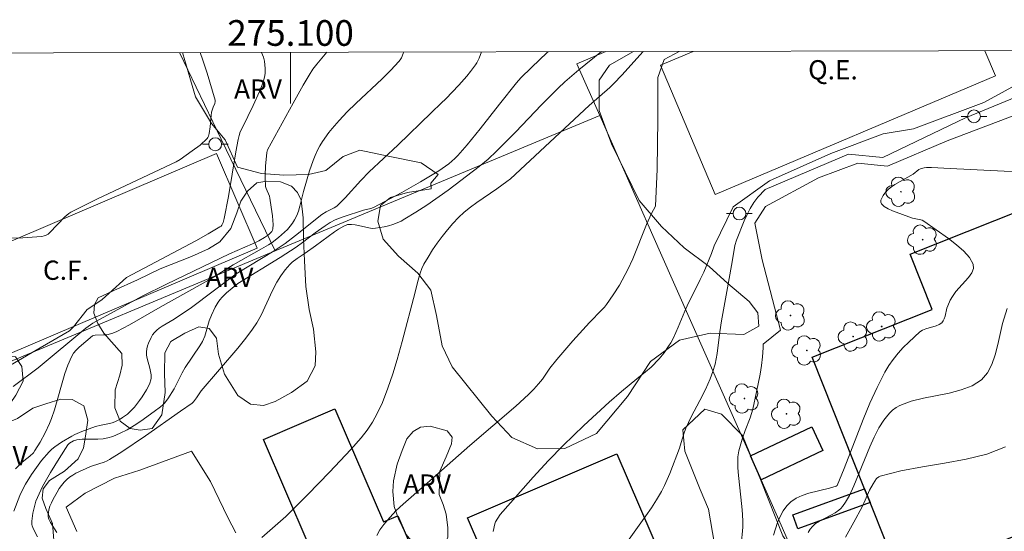
# Model space of a CAD drawing. Units: metres. Extents: x 274928 to 275444, y 1666013 to 1666578.
# Drawn here: x 275079 to 275156, y 1666535 to 1666575 of the extents above; entities that cross this region are included whole.
import ezdxf
from ezdxf.enums import TextEntityAlignment as Align

# ---------------------------------------------------------------- set-up
doc = ezdxf.new("R2010")
doc.units = ezdxf.units.M
doc.header["$MEASUREMENT"] = 0
for name, color, linetype, lineweight in [('Articulacao', 7, 'Continuous', 18), ('Campo_de_Fut_Quad_de_Esp', 7, 'Continuous', 15), ('Edificacoes', 7, 'Continuous', 30), ('Malha_Coordenadas', 7, 'Continuous', 15), ('Muro_Grade', 8, 'Continuous', 20), ('Poste', 7, 'Continuous', 9), ('Topon_Campo_de_Fut_Quad_de_Esp', 7, 'Continuous', 9)]:
    doc.layers.add(name, color=color, linetype=linetype, lineweight=lineweight)
for name, color, linetype, lineweight, true_color in [('Arvores_Isoladas', 7, 'Continuous', 18, 0x00ff33), ('Curvas_Intermediarias', 7, 'Continuous', 9, 0x783c14), ('Curvas_Mestras', 7, 'Continuous', 20, 0x783c14), ('Topon_Vegetacao', 7, 'Continuous', 9, 0x00ff33), ('Vegetacao', 7, 'Orla8', 9, 0x00ff33)]:
    doc.layers.add(name, color=color, linetype=linetype, lineweight=lineweight, true_color=true_color)
doc.styles.add('Arial', font='arial.ttf', dxfattribs={"height": 1.5})
doc.styles.get("Standard").update_dxf_attribs({"font": 'arial.ttf'})
doc.linetypes.add('Orla8', pattern='A,6,-0.5,["V",Standard,S=1,R=0,X=-0.5,Y=-1],-0.5,6,-0.5,["V",Standard,S=1,R=0,X=-0.5,Y=-1],-0.5', length=14)

# ---------------------------------------------------------------- blocks, each defined once
blk = doc.blocks.new('Poste')
at = {"layer": 'Poste'}
for points in [[(-0.5, 0), (-1, 0)], [(0.5, 0), (1, 0)]]:
    blk.add_lwpolyline(points, dxfattribs=at)
blk.add_lwpolyline([(0, 0.5, 1), (0, -0.5, 1)], format="xyb", close=True, dxfattribs=at)
blk = doc.blocks.new('Arvore')
at = {"layer": 'Arvores_Isoladas'}
blk.add_lwpolyline([(-0.718, 0.493, 0.872324), (-0.722, -0.551, 0.862983), (0.284, -0.827, 0.900105), (0.89, 0.029, 0.863155), (0.262, 0.861, 0.882486)], format="xyb", close=True, dxfattribs=at)
blk.add_circle((0, 0), 0.0286, dxfattribs=at)

msp = doc.modelspace()

# ---------------------------------------------------------------- linework, layer by layer
at = {"layer": 'Articulacao', "flags": 128}
msp.add_lwpolyline([(274943.886, 1666572.326), (275425.736, 1666573.413), (275426.974, 1666019.141), (274945.149, 1666018.054), (274943.886, 1666572.326)], close=True, dxfattribs=at)
at = {"layer": 'Campo_de_Fut_Quad_de_Esp', "flags": 128}
for points in [[(275154.823, 1666570.849), (275133.03, 1666561.603), (275128.762, 1666571.663), (275131.322, 1666572.749)], [(275153.996, 1666572.8), (275154.823, 1666570.849)]]:
    msp.add_lwpolyline(points, dxfattribs=at)
msp.add_lwpolyline([(275094.242, 1666564.807), (275067.792, 1666553.512), (275070.943, 1666546.139), (275097.393, 1666557.434)], close=True, dxfattribs=at)
at = {"layer": 'Curvas_Intermediarias', "flags": 128}
for points, elevation in [([(275092.959, 1666572.663), (275093.182, 1666572.069), (275093.512, 1666571.039), (275094.132, 1666568.948), (275094.142, 1666568.848), (275094.112, 1666568.698), (275093.992, 1666568.408), (275093.852, 1666568.008), (275093.822, 1666567.758), (275093.742, 1666566.867), (275093.672, 1666566.357), (275093.612, 1666566.137), (275093.572, 1666566.047), (275093.512, 1666565.967), (275092.962, 1666565.457), (275092.361, 1666564.997), (275091.421, 1666564.336), (275091.101, 1666564.146), (275084.979, 1666561.275), (275083.938, 1666560.765), (275082.918, 1666560.225), (275082.748, 1666560.125), (275082.458, 1666559.875), (275081.287, 1666558.644), (275081.147, 1666558.534), (275080.997, 1666558.444), (275080.827, 1666558.384), (275080.657, 1666558.344), (275080.277, 1666558.304), (275079.166, 1666558.244), (275077.546, 1666558.224)], 39), ([(275102.821, 1666572.685), (275102.035, 1666571.749), (275101.745, 1666571.359), (275101.445, 1666570.909), (275100.975, 1666570.119), (275100.195, 1666568.728), (275098.204, 1666565.087), (275098.144, 1666564.887), (275098.064, 1666563.816), (275098.024, 1666563.106), (275098.024, 1666562.746), (275098.044, 1666562.396), (275098.064, 1666562.235), (275098.114, 1666562.085), (275098.354, 1666561.475), (275098.394, 1666561.325), (275098.504, 1666560.635), (275098.604, 1666559.945), (275098.634, 1666559.594), (275098.644, 1666559.264), (275098.624, 1666558.934), (275098.604, 1666558.834), (275098.544, 1666558.734), (275098.464, 1666558.644), (275098.274, 1666558.474), (275097.984, 1666558.254), (275097.543, 1666558.004), (275097.043, 1666557.764), (275095.253, 1666556.993), (275090.361, 1666554.632), (275088.46, 1666553.692), (275084.628, 1666551.601), (275084.088, 1666551.211), (275080.377, 1666548.12), (275078.426, 1666546.679)], 41), ([(275078.476, 1666536.966), (275078.956, 1666538.186), (275079.226, 1666538.786), (275079.386, 1666539.076), (275079.856, 1666539.827), (275080.367, 1666540.557), (275080.637, 1666540.907), (275081.227, 1666541.577), (275081.437, 1666541.787), (275081.677, 1666541.977), (275082.177, 1666542.338), (275082.978, 1666542.798), (275083.228, 1666542.928), (275083.758, 1666543.158), (275084.838, 1666543.548), (275085.269, 1666543.658), (275085.919, 1666543.788), (275086.129, 1666543.848), (275086.329, 1666543.928), (275086.739, 1666544.128), (275086.939, 1666544.248), (275087.309, 1666544.519), (275087.48, 1666544.669), (275087.86, 1666545.069), (275088.26, 1666545.589), (275088.45, 1666545.859), (275088.8, 1666546.419), (275088.96, 1666546.699), (275089.06, 1666546.939), (275089.13, 1666547.19), (275089.15, 1666547.32), (275089.16, 1666547.58), (275089.12, 1666547.84), (275089.06, 1666548.09), (275088.84, 1666548.86), (275088.8, 1666549.12), (275088.79, 1666549.37), (275088.82, 1666549.591), (275088.87, 1666549.821), (275088.95, 1666550.051), (275089.15, 1666550.481), (275089.27, 1666550.681), (275089.41, 1666550.861), (275089.59, 1666551.041), (275089.79, 1666551.211), (275090.011, 1666551.351), (275090.941, 1666551.901), (275092.301, 1666552.812), (275095.773, 1666555.433), (275098.714, 1666557.224), (275099.574, 1666557.804), (275100.395, 1666558.414), (275102.445, 1666560.065), (275102.776, 1666560.265), (275103.386, 1666560.565), (275103.596, 1666560.715), (275104.236, 1666561.355), (275105.457, 1666562.696), (275106.127, 1666563.376), (275108.348, 1666565.457), (275110.959, 1666567.998), (275111.709, 1666568.708), (275112.089, 1666569.048), (275113.09, 1666570.129), (275113.71, 1666570.829), (275114, 1666571.179), (275114.39, 1666571.699), (275114.49, 1666571.869), (275114.66, 1666572.219), (275114.848, 1666572.712)], 43), ([(275108.784, 1666572.698), (275108.758, 1666572.59), (275108.618, 1666572.249), (275108.528, 1666572.089), (275108.418, 1666571.959), (275107.798, 1666571.279), (275107.137, 1666570.619), (275105.086, 1666568.698), (275104.416, 1666568.038), (275103.776, 1666567.368), (275103.236, 1666566.747), (275102.976, 1666566.427), (275102.495, 1666565.747), (275102.285, 1666565.397), (275102.085, 1666565.047), (275101.905, 1666564.656), (275101.755, 1666564.256), (275101.485, 1666563.446), (275101.005, 1666561.835), (275100.725, 1666560.695), (275100.615, 1666560.325), (275100.485, 1666559.975), (275100.315, 1666559.634), (275100.155, 1666559.374), (275099.964, 1666559.134), (275099.754, 1666558.894), (275099.534, 1666558.674), (275099.054, 1666558.264), (275098.564, 1666557.884), (275098.294, 1666557.704), (275097.754, 1666557.384), (275095.533, 1666556.143), (275093.792, 1666555.043), (275092.982, 1666554.572), (275089.86, 1666552.832), (275087.47, 1666551.471), (275086.499, 1666550.951), (275086.169, 1666550.811), (275085.709, 1666550.701), (275085.449, 1666550.681), (275084.798, 1666550.661), (275084.598, 1666550.601), (275083.548, 1666549.721), (275083.318, 1666549.5), (275083.118, 1666549.26), (275082.968, 1666548.99), (275082.678, 1666548.34), (275082.438, 1666547.67), (275081.637, 1666544.859), (275081.397, 1666544.168), (275081.247, 1666543.798), (275080.917, 1666543.068), (275080.537, 1666542.348), (275080.117, 1666541.677), (275079.997, 1666541.517), (275079.716, 1666541.257), (275079.246, 1666540.887), (275079.096, 1666540.757), (275078.616, 1666540.257)], 42), ([(275080.307, 1666534.975), (275080.007, 1666535.555), (275079.917, 1666535.815), (275079.887, 1666535.935), (275079.877, 1666536.195), (275079.967, 1666536.805), (275080.027, 1666537.116), (275080.197, 1666537.736), (275080.307, 1666538.026), (275080.437, 1666538.316), (275080.717, 1666538.886), (275081.337, 1666539.987), (275081.997, 1666541.067), (275082.678, 1666542.138), (275082.808, 1666542.268), (275083.128, 1666542.448), (275083.388, 1666542.528), (275083.788, 1666542.558), (275085.019, 1666542.578), (275085.419, 1666542.598), (275085.799, 1666542.668), (275086.179, 1666542.778), (275086.739, 1666543.028), (275087.289, 1666543.308), (275087.83, 1666543.638), (275088.36, 1666543.978), (275089.39, 1666544.719), (275089.89, 1666545.089), (275090.051, 1666545.219), (275090.191, 1666545.369), (275090.451, 1666545.709), (275090.941, 1666546.489), (275091.571, 1666547.73), (275091.811, 1666548.16), (275092.952, 1666549.841), (275093.162, 1666550.171), (275093.332, 1666550.581), (275093.672, 1666551.791), (275093.842, 1666552.232), (275094.142, 1666552.852), (275094.382, 1666553.242), (275094.512, 1666553.422), (275094.672, 1666553.612), (275095.022, 1666553.962), (275095.893, 1666554.683), (275099.184, 1666556.713), (275100.425, 1666557.504), (275100.935, 1666557.864), (275101.915, 1666558.614), (275102.706, 1666559.184), (275103.076, 1666559.434), (275103.466, 1666559.634), (275104.086, 1666559.885), (275105.687, 1666560.385), (275106.237, 1666560.515), (275106.447, 1666560.595), (275108.658, 1666561.775), (275110.108, 1666562.596), (275111.539, 1666563.456), (275111.799, 1666563.626), (275112.299, 1666564.006), (275112.769, 1666564.416), (275113, 1666564.636), (275113.74, 1666565.477), (275114.76, 1666566.727), (275116.251, 1666568.648), (275117.571, 1666570.299), (275117.922, 1666570.689), (275118.732, 1666571.489), (275119.972, 1666572.66), (275120.048, 1666572.724)], 44), ([(275097.774, 1666534.925), (275099.024, 1666535.995), (275099.624, 1666536.555), (275101.335, 1666538.276), (275103.036, 1666540.007), (275104.686, 1666541.777), (275105.497, 1666542.678), (275105.957, 1666543.268), (275106.377, 1666543.898), (275106.747, 1666544.559), (275107.147, 1666545.429), (275107.567, 1666546.529), (275107.948, 1666547.65), (275108.298, 1666548.78), (275108.688, 1666550.161), (275109.688, 1666554.002), (275109.868, 1666554.753), (275110.078, 1666555.493), (275110.208, 1666555.853), (275110.379, 1666556.193), (275110.699, 1666556.743), (275111.049, 1666557.294), (275111.409, 1666557.834), (275111.799, 1666558.354), (275112.199, 1666558.864), (275112.619, 1666559.354), (275113.06, 1666559.815), (275113.51, 1666560.235), (275113.99, 1666560.625), (275114.49, 1666560.985), (275116.041, 1666562.045), (275116.831, 1666562.616), (275117.111, 1666562.836), (275123.234, 1666568.528), (275124.844, 1666569.939), (275125.144, 1666570.239), (275125.765, 1666570.889), (275127.432, 1666572.74)], 46), ([(275130.223, 1666572.747), (275129.066, 1666572.109), (275128.566, 1666570.709), (275128.566, 1666567.468), (275128.516, 1666563.576), (275128.396, 1666560.715), (275128.076, 1666560.125), (275127.685, 1666559.264), (275126.635, 1666556.613), (275126.235, 1666555.763), (275125.575, 1666554.562), (275125.094, 1666553.792), (275124.584, 1666553.052), (275124.414, 1666552.832), (275124.224, 1666552.632), (275123.244, 1666551.651), (275121.963, 1666550.211), (275120.713, 1666548.76), (275120.172, 1666548.1), (275119.592, 1666547.25), (275119.282, 1666546.879), (275118.912, 1666546.459), (275118.512, 1666546.049), (275117.521, 1666545.139), (275113.94, 1666542.078), (275111.309, 1666539.737), (275111.039, 1666539.517), (275110.449, 1666538.986), (275108.758, 1666537.516), (275108.228, 1666537.016), (275107.717, 1666536.485), (275107.247, 1666535.925), (275106.957, 1666535.515), (275106.707, 1666535.085)], 47), ([(275115.771, 1666535.375), (275115.901, 1666535.985), (275115.951, 1666536.145), (275116.111, 1666536.435), (275116.311, 1666536.705), (275117.111, 1666537.626), (275118.872, 1666539.607), (275120.072, 1666540.907), (275121.203, 1666542.078), (275122.813, 1666543.638), (275124.774, 1666545.449), (275125.735, 1666546.269), (275126.935, 1666547.27), (275127.615, 1666547.81), (275128.056, 1666548.18), (275128.666, 1666548.83), (275129.056, 1666549.3), (275129.406, 1666549.801), (275129.566, 1666550.061), (275129.776, 1666550.461), (275130.146, 1666551.281), (275130.667, 1666552.532), (275130.847, 1666552.942), (275131.867, 1666554.993), (275132.147, 1666555.573), (275132.747, 1666557.023), (275132.957, 1666557.614), (275134.438, 1666560.645), (275137.239, 1666562.686), (275142.011, 1666564.807), (275146.083, 1666566.337), (275148.444, 1666566.727), (275153.916, 1666568.778), (275158.618, 1666571.339)], 48), ([(275126.335, 1666534.785), (275127.645, 1666536.605), (275128.066, 1666537.226), (275128.466, 1666537.856), (275128.846, 1666538.496), (275129.086, 1666538.956), (275129.506, 1666539.907), (275130.246, 1666541.877), (275130.386, 1666542.318), (275130.577, 1666542.998), (275130.737, 1666543.438), (275131.157, 1666544.298), (275131.837, 1666545.579), (275132.267, 1666546.439), (275132.627, 1666547.27), (275132.847, 1666547.83), (275133.017, 1666548.4), (275133.098, 1666548.81), (275133.178, 1666549.23), (275133.398, 1666550.921), (275133.528, 1666551.771), (275134.028, 1666554.622), (275134.378, 1666556.513), (275134.568, 1666557.634), (275134.698, 1666558.064), (275135.288, 1666559.564), (275135.508, 1666560.055), (275135.759, 1666560.525), (275136.039, 1666560.975), (275136.349, 1666561.395), (275136.909, 1666561.995), (275143.392, 1666564.746), (275146.073, 1666564.496), (275152.495, 1666567.568), (275160.128, 1666570.709)], 49), ([(275156.807, 1666563.376), (275155.506, 1666563.426), (275152.885, 1666563.566), (275151.295, 1666563.626), (275149.864, 1666563.716), (275149.474, 1666563.716), (275149.284, 1666563.686), (275149.004, 1666563.616), (275148.864, 1666563.556), (275148.424, 1666563.186), (275147.003, 1666562.396), (275146.743, 1666562.215), (275146.503, 1666562.015), (275146.233, 1666561.715), (275146.103, 1666561.525), (275145.993, 1666561.335), (275145.923, 1666561.165), (275145.903, 1666561.005), (275145.953, 1666560.875), (275146.173, 1666560.675), (275146.473, 1666560.495), (275146.823, 1666560.335), (275148.374, 1666559.775), (275148.494, 1666559.735), (275149.014, 1666559.644), (275149.134, 1666559.604), (275149.244, 1666559.534), (275151.175, 1666558.174), (275151.805, 1666557.694), (275152.365, 1666557.204), (275152.805, 1666556.703), (275153.095, 1666556.183), (275153.125, 1666555.863), (275152.985, 1666555.523), (275152.735, 1666555.163), (275151.735, 1666554.052), (275151.475, 1666553.682), (275151.305, 1666553.382), (275151.125, 1666552.952), (275151.055, 1666552.762), (275150.905, 1666552.142), (275150.845, 1666551.941), (275150.754, 1666551.771), (275150.644, 1666551.631), (275150.444, 1666551.491), (275150.204, 1666551.391), (275149.414, 1666551.161), (275149.164, 1666551.061), (275148.954, 1666550.911), (275148.083, 1666550.121), (275147.653, 1666549.691), (275147.253, 1666549.25), (275146.873, 1666548.78), (275146.533, 1666548.3), (275146.233, 1666547.79), (275145.622, 1666546.589), (275145.062, 1666545.359), (275144.542, 1666544.098), (275143.061, 1666540.287), (275142.511, 1666538.966), (275142.441, 1666538.916), (275141.931, 1666538.756), (275140.31, 1666538.366), (275139.8, 1666538.196), (275139.33, 1666537.986), (275138.92, 1666537.706), (275138.6, 1666537.376), (275138.32, 1666536.986), (275138.089, 1666536.545), (275137.879, 1666536.075), (275137.709, 1666535.585), (275137.559, 1666535.095)], 51), ([(275140.25, 1666535.315), (275140.41, 1666535.555), (275140.59, 1666535.775), (275140.841, 1666535.995), (275141.131, 1666536.185), (275142.071, 1666536.675), (275142.371, 1666536.845), (275142.651, 1666537.056), (275142.791, 1666537.186), (275142.931, 1666537.336), (275143.172, 1666537.656), (275143.472, 1666538.196), (275143.812, 1666538.936), (275145.052, 1666541.977), (275145.392, 1666542.728), (275145.763, 1666543.448), (275146.133, 1666544.038), (275146.343, 1666544.318), (275146.573, 1666544.589), (275146.823, 1666544.829), (275147.093, 1666545.039), (275147.383, 1666545.199), (275148.264, 1666545.529), (275149.234, 1666545.769), (275151.215, 1666546.159), (275152.155, 1666546.399), (275153.015, 1666546.729), (275153.736, 1666547.2), (275154.196, 1666547.74), (275154.546, 1666548.39), (275154.806, 1666549.14), (275155.016, 1666549.941), (275155.386, 1666551.581), (275155.726, 1666552.742)], 52), ([(275143.151, 1666534.955), (275143.822, 1666536.115), (275144.462, 1666537.306), (275144.702, 1666537.816), (275145.042, 1666538.596), (275145.302, 1666539.096), (275145.432, 1666539.306), (275145.572, 1666539.497), (275145.753, 1666539.647), (275145.863, 1666539.697), (275147.463, 1666540.107), (275149.154, 1666540.427), (275150.875, 1666540.697), (275152.555, 1666541.007), (275154.156, 1666541.407), (275155.596, 1666541.977)], 53), ([(275083.388, 1666535.375), (275082.558, 1666537.286), (275084.018, 1666538.376), (275086.309, 1666539.527), (275088.29, 1666540.167), (275092.291, 1666541.637), (275093.762, 1666539.286), (275095.113, 1666536.485), (275095.753, 1666535.275)], 46)]:
    msp.add_lwpolyline(points, dxfattribs=dict(at, elevation=elevation))
at = {"layer": 'Curvas_Mestras', "flags": 128}
for points, elevation in [([(275097.73, 1666572.673), (275097.884, 1666572.309), (275097.984, 1666571.979), (275098.034, 1666571.419), (275098.024, 1666571.049), (275098.004, 1666570.859), (275097.894, 1666570.419), (275097.804, 1666570.149), (275097.594, 1666569.628), (275097.093, 1666568.528), (275096.253, 1666566.827), (275096.093, 1666566.487), (275095.993, 1666566.197), (275095.923, 1666565.897), (275095.753, 1666564.937), (275095.163, 1666561.465), (275094.832, 1666559.745), (275094.752, 1666559.424), (275094.662, 1666559.234), (275094.592, 1666559.154), (275094.512, 1666559.094), (275093.582, 1666558.544), (275092.632, 1666558.014), (275087.229, 1666555.153), (275085.869, 1666553.912), (275085.339, 1666553.452), (275085.019, 1666553.212), (275084.188, 1666552.662), (275083.108, 1666551.301), (275082.948, 1666551.121), (275082.798, 1666551.011), (275080.527, 1666549.671), (275076.185, 1666547.16)], 40), ([(275124.19, 1666572.733), (275122.433, 1666571.309), (275121.333, 1666570.369), (275120.803, 1666569.879), (275119.512, 1666568.578), (275117.501, 1666566.457), (275116.031, 1666564.977), (275115.371, 1666564.356), (275114.67, 1666563.786), (275112.249, 1666561.955), (275110.599, 1666560.785), (275109.748, 1666560.235), (275108.898, 1666559.704), (275108.598, 1666559.544), (275108.288, 1666559.404), (275107.958, 1666559.274), (275107.627, 1666559.174), (275107.287, 1666559.084), (275106.617, 1666558.984), (275106.347, 1666558.974), (275106.087, 1666559.014), (275105.287, 1666559.204), (275105.016, 1666559.254), (275104.746, 1666559.284), (275104.436, 1666559.264), (275104.136, 1666559.154), (275103.736, 1666558.914), (275103.426, 1666558.704), (275101.935, 1666557.604), (275101.145, 1666557.043), (275100.515, 1666556.633), (275100.124, 1666556.333), (275099.944, 1666556.173), (275099.574, 1666555.743), (275099.244, 1666555.273), (275098.934, 1666554.783), (275098.594, 1666554.152), (275097.714, 1666552.232), (275097.373, 1666551.611), (275097.053, 1666551.121), (275096.533, 1666550.431), (275095.893, 1666549.641), (275093.042, 1666546.329), (275092.692, 1666545.779), (275092.461, 1666545.479), (275092.351, 1666545.379), (275091.441, 1666544.739), (275088.71, 1666542.818), (275086.869, 1666541.577), (275085.929, 1666540.987), (275085.729, 1666540.877), (275085.509, 1666540.787), (275084.598, 1666540.497), (275084.378, 1666540.407), (275083.308, 1666539.917), (275083.058, 1666539.777), (275082.818, 1666539.617), (275082.608, 1666539.436), (275082.387, 1666539.216), (275082.197, 1666538.976), (275082.017, 1666538.726), (275081.857, 1666538.456), (275081.547, 1666537.896), (275081.407, 1666537.626), (275081.287, 1666537.356), (275081.207, 1666537.076), (275081.137, 1666536.645), (275081.137, 1666536.525), (275081.197, 1666536.345), (275081.337, 1666536.075), (275081.817, 1666535.305)], 45), ([(275135.058, 1666534.314), (275135.168, 1666535.715), (275135.178, 1666536.125), (275135.148, 1666536.725), (275135.098, 1666537.326), (275134.838, 1666539.747), (275134.788, 1666540.347), (275134.778, 1666540.947), (275134.788, 1666541.187), (275134.858, 1666541.657), (275135.118, 1666542.578), (275135.348, 1666543.248), (275135.739, 1666544.228), (275135.849, 1666544.559), (275135.949, 1666544.899), (275136.249, 1666546.249), (275136.519, 1666547.62), (275136.629, 1666548.3), (275136.719, 1666548.99), (275136.769, 1666549.671), (275136.769, 1666549.961), (275138.1, 1666551.051), (275136.689, 1666556.523), (275136.109, 1666559.384), (275136.939, 1666560.665), (275141.071, 1666562.906), (275144.122, 1666564.056), (275146.423, 1666563.806), (275151.065, 1666565.787), (275157.297, 1666568.158)], 50)]:
    msp.add_lwpolyline(points, dxfattribs=dict(at, elevation=elevation))
at = {"layer": 'Edificacoes', "flags": 128}
for points in [[(275145.082, 1666537.636), (275144.652, 1666538.706), (275140.578, 1666548.94), (275149.915, 1666552.655), (275148.199, 1666556.966), (275163.518, 1666563.061), (275164.946, 1666559.129), (275163.297, 1666558.473), (275169.248, 1666543.519), (275168.365, 1666543.167), (275170.19, 1666538.58), (275162.041, 1666535.337), (275161.369, 1666537.026), (275147.513, 1666531.512), (275145.082, 1666537.636)], [(275103.441, 1666544.926), (275107.218, 1666536.127), (275108.353, 1666536.614), (275111.325, 1666529.69), (275115.843, 1666531.629), (275113.771, 1666536.456), (275125.386, 1666541.442), (275131.71, 1666526.709), (275126.449, 1666524.45), (275127.438, 1666522.147), (275096.236, 1666508.753), (275092.14, 1666518.297), (275096.644, 1666520.231), (275095.964, 1666521.814), (275099.156, 1666523.184), (275097.149, 1666527.86), (275103.097, 1666530.413), (275097.89, 1666542.543), (275103.441, 1666544.926)], [(275141.411, 1666541.687), (275136.599, 1666539.406), (275135.779, 1666541.267), (275140.54, 1666543.518), (275141.411, 1666541.687)], [(275145.082, 1666537.636), (275139.45, 1666535.595), (275139.06, 1666536.675), (275144.652, 1666538.706), (275145.082, 1666537.636)]]:
    msp.add_lwpolyline(points, close=True, dxfattribs=at)
at = {"layer": 'Malha_Coordenadas', "flags": 128}
msp.add_lwpolyline([(275100, 1666572.679), (275100, 1666568.679)], dxfattribs=at)
at = {"layer": 'Muro_Grade', "flags": 128}
for points in [[(275098.808, 1666557.22), (275094.613, 1666565.911), (275091.355, 1666572.659)], [(275124.524, 1666572.734), (275122.274, 1666571.776), (275124.055, 1666567.752)], [(275098.808, 1666557.22), (275124.055, 1666567.752)], [(275143.403, 1666523.562), (275138.45, 1666535.223), (275136.599, 1666539.406), (275135.779, 1666541.267), (275128.787, 1666557.059), (275124.055, 1666567.752)], [(275070.795, 1666545.547), (275075.208, 1666547.375), (275098.808, 1666557.22)]]:
    msp.add_lwpolyline(points, dxfattribs=at)
at = {"layer": 'Vegetacao', "flags": 128}
msp.add_lwpolyline([(275126.684, 1666572.739), (275124.805, 1666571.662), (275123.997, 1666570.504), (275124.002, 1666568.151), (275124.973, 1666565.551), (275127.104, 1666561.139), (275128.843, 1666559.118), (275130.621, 1666557.465), (275132.572, 1666556.003), (275134.021, 1666554.676), (275135.659, 1666553.282), (275136.345, 1666552.394), (275136.43, 1666551.354), (275135.268, 1666550.722), (275132.641, 1666550.826), (275130.261, 1666550.287), (275127.993, 1666548.626), (275126.206, 1666545.885), (275123.791, 1666543.02), (275121.344, 1666541.837), (275119.195, 1666541.818), (275117.224, 1666542.704), (275115.646, 1666544.356), (275112.572, 1666548.208), (275111.801, 1666549.835), (275111.358, 1666552.187), (275110.903, 1666554.157), (275109.901, 1666555.482), (275108.406, 1666556.806), (275107.213, 1666558.131), (275106.785, 1666559.525), (275106.988, 1666560.744), (275107.767, 1666561.375), (275109.093, 1666561.775), (275110.926, 1666562.039), (275110.922, 1666562.49), (275111.469, 1666563.166), (275110.158, 1666564.066), (275107.717, 1666564.566), (275105.387, 1666565.047), (275104.086, 1666564.556), (275102.746, 1666563.466), (275101.404, 1666563.158), (275099.47, 1666563.116), (275097.746, 1666563.242), (275095.873, 1666563.736), (275094.912, 1666565.857), (275093.862, 1666567.137), (275092.602, 1666569.198), (275091.791, 1666572.029), (275091.591, 1666572.66)], dxfattribs=at)
for points in [[(275100.545, 1666561.763), (275100.838, 1666561.167), (275100.991, 1666559.798), (275101.009, 1666558.157), (275101.094, 1666556.46), (275101.181, 1666554.462), (275101.445, 1666552.657), (275101.791, 1666551.138), (275101.96, 1666549.36), (275101.907, 1666548.279), (275101.293, 1666547.086), (275100.078, 1666546.208), (275098.793, 1666545.508), (275097.891, 1666545.191), (275096.892, 1666545.298), (275095.904, 1666545.98), (275094.875, 1666547.62), (275094.393, 1666549.178), (275094.239, 1666550.438), (275093.676, 1666551.189), (275092.855, 1666551.324), (275091.775, 1666550.815), (275090.681, 1666550.183), (275090.218, 1666549.278), (275090.195, 1666547.692), (275090.253, 1666546.2), (275089.997, 1666544.461), (275089.247, 1666543.392), (275088.302, 1666543.267), (275087.536, 1666543.389), (275086.755, 1666543.975), (275086.341, 1666545.001), (275086.365, 1666546.41), (275086.733, 1666547.547), (275086.909, 1666548.341), (275086.88, 1666549.23), (275085.48, 1666550.815), (275085.013, 1666551.579), (275084.697, 1666552.387), (275084.75, 1666553.044), (275085.036, 1666553.578), (275086.266, 1666554.141), (275088.098, 1666554.967), (275089.848, 1666555.833), (275092.295, 1666556.796), (275093.607, 1666557.388), (275094.496, 1666557.937), (275095.369, 1666558.965), (275095.818, 1666560.171), (275096.13, 1666561.088), (275096.662, 1666561.882), (275097.387, 1666562.514), (275098.166, 1666562.653), (275099.22, 1666562.587), (275100.069, 1666562.259)], [(275077.294, 1666527.93), (275076.062, 1666527.996), (275073.898, 1666529.058), (275072.828, 1666529.986), (275072.087, 1666531.052), (275071.591, 1666532.502), (275071.492, 1666533.992), (275071.749, 1666535.307), (275072.566, 1666536.814), (275073.48, 1666537.938), (275074.136, 1666538.624), (275074.462, 1666539.925), (275074.105, 1666540.444), (275073.145, 1666541.18), (275072.172, 1666541.684), (275069.366, 1666542.349), (275068.475, 1666542.443), (275067.298, 1666542.769), (275066.352, 1666543.82), (275065.718, 1666545.42), (275065.031, 1666546.909), (275064.728, 1666548.017), (275064.738, 1666549.331), (275065.078, 1666550.495), (275065.623, 1666551.44), (275065.948, 1666552.687), (275066.028, 1666553.918), (275066.189, 1666555.041), (275066.695, 1666555.466), (275067.434, 1666555.276), (275068.451, 1666553.458), (275069.372, 1666551.654), (275069.991, 1666550.164), (275070.899, 1666547.881), (275071.228, 1666547.403), (275071.915, 1666546.733), (275072.517, 1666546.652), (275073.569, 1666547.202), (275074.936, 1666548.013), (275076.233, 1666548.932), (275077.301, 1666549.058), (275078.601, 1666548.979), (275079.11, 1666548.228), (275079.208, 1666547.078), (275078.635, 1666545.996), (275077.19, 1666543.899), (275077.326, 1666543.885), (275077.833, 1666543.791), (275078.762, 1666544.176), (275079.951, 1666544.987), (275080.976, 1666545.331), (275082.139, 1666545.675), (275083.028, 1666545.65), (275083.919, 1666545.173), (275084.237, 1666544.051), (275084.062, 1666542.806), (275083.885, 1666541.888), (275083.49, 1666541.039), (275082.412, 1666540.079), (275081.865, 1666539.75), (275081.263, 1666539.351), (275080.759, 1666538.693), (275080.692, 1666537.982), (275080.967, 1666537.175), (275081.491, 1666536.013), (275081.674, 1666533.728), (275081.156, 1666532.386), (275080.283, 1666531.084), (275079.615, 1666530.097), (275078.768, 1666529.164), (275078.073, 1666528.328)], [(275182.408, 1666516.067), (275183.305, 1666513.516), (275183.8, 1666509.773), (275184.199, 1666504.282), (275184.01, 1666498.705), (275183.107, 1666496.924), (275181.6, 1666494.938), (275179.368, 1666494.128), (275177.117, 1666494.021), (275175.135, 1666494.118), (275172.245, 1666494.75), (275169.724, 1666495.634), (275167.926, 1666496.402), (275165.706, 1666497.926), (275163.972, 1666499.752), (275162.876, 1666501.63), (275161.926, 1666505.575), (275162.376, 1666507.155), (275163.481, 1666509.088), (275165.123, 1666510.99), (275166.762, 1666513.395), (275167.431, 1666514.59), (275167.446, 1666515.395), (275167.193, 1666516.066), (275166.403, 1666516.451), (275165.229, 1666516.012), (275163.351, 1666514.429), (275161.726, 1666512.477), (275159.582, 1666510.004), (275157.705, 1666508.588), (275155.791, 1666508.097), (275154.296, 1666508.128), (275152.817, 1666508.829), (275152.293, 1666509.954), (275152.303, 1666513.044), (275152.385, 1666514.438), (275152.162, 1666515.932), (275151.271, 1666516.82), (275149.842, 1666516.969), (275147.005, 1666516.458), (275144.019, 1666515.141), (275141.369, 1666513.708), (275136.587, 1666511.681), (275134.976, 1666511.325), (275133.229, 1666511.456), (275131.666, 1666511.856), (275130.59, 1666512.441), (275129.799, 1666513.447), (275129.307, 1666515.092), (275129.185, 1666517.292), (275129.245, 1666520.617), (275129.642, 1666523.623), (275130.842, 1666527.439), (275131.996, 1666529.507), (275132.796, 1666532.095), (275132.976, 1666534.396), (275132.5, 1666537.116), (275131.857, 1666538.642), (275130.676, 1666541.646), (275130.504, 1666543.308), (275132.214, 1666544.908), (275133.507, 1666544.524), (275135.157, 1666542.866), (275136.592, 1666539.291), (275138.281, 1666535.047), (275139.832, 1666532.665), (275142.105, 1666530), (275143.854, 1666528.878), (275145.619, 1666528.395), (275148.019, 1666528.921), (275152.316, 1666529.855), (275154.096, 1666530.111), (275157.354, 1666529.934), (275159.824, 1666529.166), (275161.07, 1666528.279), (275162.079, 1666527.207), (275163.021, 1666526.805), (275163.927, 1666527.278), (275164.379, 1666527.85), (275165.419, 1666528.373), (275166.965, 1666527.973), (275168.093, 1666526.884), (275168.684, 1666525.089), (275168.807, 1666522.99), (275169.464, 1666521.781), (275170.708, 1666521.314), (275172.423, 1666520.243), (275173.249, 1666519.204), (275174.144, 1666517.124), (275174.984, 1666516.537), (275176.816, 1666516.222), (275178.478, 1666516.746), (275179.619, 1666516.985), (275181.097, 1666517.139), (275182.172, 1666516.587)], [(275112.512, 1666542.2), (275112.104, 1666541.186), (275111.613, 1666540.09), (275111.563, 1666538.27), (275111.865, 1666537.491), (275112.114, 1666536.738), (275112.226, 1666535.671), (275112.228, 1666534.933), (275111.956, 1666534.22), (275111.532, 1666533.809), (275110.875, 1666533.657), (275110.369, 1666533.806), (275109.643, 1666534.379), (275108.956, 1666535.185), (275108.406, 1666536.361), (275108.062, 1666537.318), (275107.95, 1666538.508), (275108.016, 1666539.329), (275108.287, 1666540.616), (275108.681, 1666541.698), (275109.049, 1666542.589), (275109.541, 1666543.164), (275110.115, 1666543.494), (275110.853, 1666543.578), (275112.182, 1666543.225), (275112.566, 1666542.72)]]:
    msp.add_lwpolyline(points, close=True, dxfattribs=at)

# ---------------------------------------------------------------- block references
at = {"layer": 'Arvores_Isoladas'}
for p in [(275147.475, 1666561.826), (275149.164, 1666558.094), (275138.89, 1666552.192), (275145.973, 1666551.341), (275143.762, 1666550.551), (275140.15, 1666549.48), (275135.298, 1666545.739), (275138.58, 1666544.539)]:
    msp.add_blockref('Arvore', p, dxfattribs=at)
at = {"layer": 'Poste'}
for p in [(275153.155, 1666567.69), (275094.14, 1666565.521), (275134.914, 1666560.127)]:
    msp.add_blockref('Poste', p, dxfattribs=at)

# ---------------------------------------------------------------- texts
at = {"layer": 'Malha_Coordenadas', "style": 'Arial'}
msp.add_text('275.100', height=2, dxfattribs=at).set_placement((275100, 1666573.179), align=Align.CENTER)
at = {"layer": 'Topon_Campo_de_Fut_Quad_de_Esp', "style": 'Arial'}
for s, p in [('Q.E.', (275140.259, 1666570.564)), ('C.F.', (275080.743, 1666554.969))]:
    msp.add_text(s, height=1.5, dxfattribs=at).set_placement(p)
at = {"layer": 'Topon_Vegetacao', "style": 'Arial'}
for p in [(275095.608, 1666569.063), (275093.393, 1666554.419), (275075.836, 1666540.526), (275108.751, 1666538.326)]:
    msp.add_text('ARV', height=1.5, dxfattribs=at).set_placement(p)

doc.saveas('drawing.dxf')
